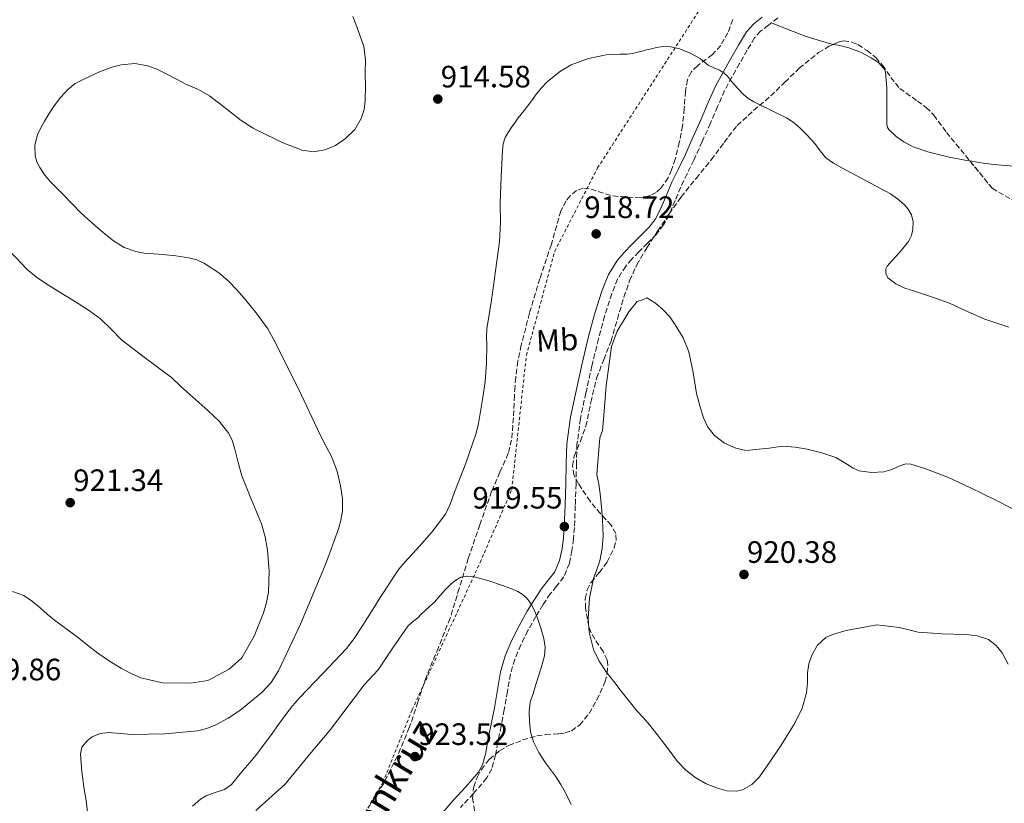
# Model space of a CAD drawing. Units: metres. Extents: x 563019 to 566448, y 4737974 to 4740319.
# Drawn here: x 564441 to 564760, y 4739492 to 4739745 of the extents above; entities that cross this region are included whole.
import ezdxf
from ezdxf.enums import TextEntityAlignment as Align

# ---------------------------------------------------------------- set-up
doc = ezdxf.new("R2010")
doc.units = ezdxf.units.M
doc.header["$MEASUREMENT"] = 0
doc.linetypes.add('DGN Style 2', pattern=[1.7399219301090239, 1.043953158065414, -0.6959687720436097])
doc.linetypes.add('DGN Style 3', pattern=[2.435890702152634, 1.739921930109024, -0.6959687720436097])
for name, color, linetype, lineweight in [('Camino', 7, 'DGN Style 3', 0), ('Cota de punto acotado terreno', 7, 'Continuous', 0), ('Curva de nivel intermedia', 30, 'Continuous', 0), ('Etiqueta de uso rústico', 92, 'Continuous', 0), ('Línea de cambio de uso (parcela vista)', 92, 'Continuous', 0), ('Margen derecho', 7, 'Continuous', 0), ('Punto acotado terreno (símbolo)', 7, 'Continuous', 0), ('Tela metálica o alambrada', 7, 'DGN Style 2', 0), ('Zona arbolada', 92, 'DGN Style 3', 0)]:
    doc.layers.add(name, color=color, linetype=linetype, lineweight=lineweight)
doc.styles.add('Style-Arial', font='arial.ttf')

# ---------------------------------------------------------------- blocks, each defined once
blk = doc.blocks.new('5PATER')
at = {"layer": 'Punto acotado terreno (símbolo)', "linetype": 'Continuous', "lineweight": 0}
h = blk.add_hatch(color=51, dxfattribs=at)
edge = h.paths.add_edge_path()
edge.add_ellipse((0, 0), major_axis=(-0.1095731443231308, -0.1110710700762829), ratio=0.9994222409660317, start_angle=0, end_angle=360)

msp = doc.modelspace()

# ---------------------------------------------------------------- linework, layer by layer
at = {"layer": 'Camino', "color": 7, "linetype": 'DGN Style 3', "lineweight": 0}
msp.add_polyline3d([(564686.7100000009, 4739745.86, 913.5099999999949), (564683.6799999999, 4739743.510000001, 913.7400000000052), (564681.1299999974, 4739741.49, 913.9400000000027), (564679.1799999983, 4739739.36, 914.1100000000006), (564676.8, 4739735.37, 914.3800000000049), (564674.3599999994, 4739731.020000001, 914.6600000000036), (564671.8299999969, 4739726.630000001, 914.9400000000024), (564669.48, 4739722.300000001, 915.100000000006), (564667.1700000009, 4739717.110000002, 915.4400000000023), (564664.8999999978, 4739711.74, 915.7899999999937), (564662.2299999989, 4739705.780000002, 916.1600000000036), (564659.5399999978, 4739699.830000001, 916.6000000000058), (564657.3999999987, 4739695.369999999, 916.9400000000024), (564655.2799999998, 4739691.060000002, 917.279999999999), (564653.4499999991, 4739686.690000001, 917.6199999999956), (564651.5199999979, 4739682.040000001, 917.9799999999959), (564649.7199999987, 4739678.810000001, 918.2299999999962), (564647.440000001, 4739675.87, 918.4700000000012), (564644.5100000007, 4739672.890000001, 918.7299999999959), (564641.7100000001, 4739670.120000001, 918.9600000000064), (564639.4799999993, 4739667.760000001, 919.1600000000036), (564637.480000001, 4739665.470000002, 919.350000000006), (564634.8500000002, 4739661.290000002, 919.4900000000055), (564632.9699999982, 4739656.58, 919.550000000003), (564630.6799999994, 4739649.34, 919.4499999999971), (564628.6700000021, 4739641.950000001, 919.4100000000036), (564626.5699999989, 4739633.250000002, 919.3099999999978), (564624.6000000018, 4739624.470000002, 919.1900000000023), (564622.8200000004, 4739616.080000001, 919.0700000000071), (564621.7299999997, 4739607.760000002, 919.1000000000058), (564621.5500000009, 4739601.480000001, 919.1399999999995), (564621.4300000002, 4739595.01, 919.3699999999956), (564621.1799999998, 4739588, 919.6499999999943), (564620.8899999993, 4739580.939999999, 919.6699999999984), (564620.5899999997, 4739577.220000003, 919.679999999993), (564620.1099999992, 4739573.470000002, 919.6499999999943), (564619.2600000021, 4739569.220000001, 919.5700000000071), (564617.4499999994, 4739564.900000002, 919.429999999993), (564615.109999999, 4739561.890000002, 919.4499999999971), (564613.0899999985, 4739559.460000002, 919.5200000000042), (564610.7199999992, 4739555.869999999, 919.75), (564608.3999999991, 4739552.119999999, 920.0099999999949), (564605.86, 4739547.57, 920.2500000000002), (564603.5599999977, 4739542.91, 920.4799999999959), (564601.5899999985, 4739538.24, 920.6499999999943), (564600.2099999995, 4739533.470000001, 920.6799999999934), (564599.2199999992, 4739527.810000001, 920.6199999999953), (564598.2199999979, 4739521.939999999, 920.6900000000023), (564597.1799999987, 4739516.600000001, 920.8500000000058), (564596.1200000013, 4739511.34, 921.0299999999991), (564595.3900000004, 4739507.240000002, 921.25), (564594.1900000002, 4739502.830000001, 921.6199999999953), (564592.5300000015, 4739499.850000001, 921.9299999999931), (564588.1999999997, 4739494.810000001, 922.3200000000071), (564583.9999999999, 4739490.27, 922.3999999999943)], dxfattribs=at)
at = {"layer": 'Curva de nivel intermedia', "color": 30, "linetype": 'Continuous', "lineweight": 0, "flags": 128}
for points, elevation in [([(564549.2500000017, 4739746.230000001), (564550.1500000003, 4739743.789999999), (564551.4800000002, 4739740.210000002), (564552.7200000007, 4739736.56), (564553.2599999994, 4739732.33), (564553.2200000014, 4739728.05), (564553.2700000006, 4739723.58), (564553.2000000012, 4739719.100000001), (564552.8500000003, 4739716.159999999), (564551.9500000018, 4739713.26), (564549.8399999996, 4739709.739999999), (564546.8300000011, 4739706.769999999), (564543.6100000001, 4739704.539999999), (564540.100000001, 4739703.119999999), (564536.4300000007, 4739702.529999998), (564532.8200000009, 4739703.029999999), (564526.8700000008, 4739705.32), (564521.0700000006, 4739708.079999999), (564516.9500000011, 4739710.189999999), (564513.0700000009, 4739712.63), (564509.4900000001, 4739715.42), (564505.9100000015, 4739718.230000001), (564504.3800000005, 4739719.42), (564502.8499999995, 4739720.609999999), (564499.2199999995, 4739722.609999999), (564495.4000000019, 4739724.289999999), (564491.9800000018, 4739726.069999999), (564488.5599999998, 4739727.86), (564485.7700000004, 4739729.21), (564482.9200000005, 4739730.34), (564478.6500000014, 4739731.05), (564474.2300000001, 4739730.609999999), (564471.2400000016, 4739729.829999999), (564467.280000001, 4739728.369999999), (564462.130000001, 4739726.029999999), (564459.3900000007, 4739724.569999999), (564457.0000000013, 4739722.67), (564454.67, 4739720.100000001), (564452.6100000015, 4739717.359999999), (564450.990000001, 4739714.909999999), (564449.4400000019, 4739712.399999999), (564448.2500000006, 4739710.220000001), (564447.2000000001, 4739707.949999999), (564446.3300000007, 4739704.59), (564446.4199999999, 4739701.189999999), (564446.9600000009, 4739699.279999998), (564447.8900000007, 4739697.460000002), (564449.5300000013, 4739694.980000001), (564451.3900000011, 4739692.740000002), (564453.4299999995, 4739690.699999998), (564455.4600000012, 4739688.659999999), (564458.3600000005, 4739685.609999998), (564461.3100000008, 4739682.609999998), (564464.4800000002, 4739679.800000002), (564467.7100000001, 4739677.07), (564469.7400000019, 4739675.349999999), (564471.8099999994, 4739673.67), (564475.2400000005, 4739671.560000001), (564479.0500000013, 4739670.21), (564481.6799999999, 4739669.73), (564484.6700000007, 4739669.470000001), (564487.6700000003, 4739669.229999999), (564491.8900000004, 4739668.8), (564496.1000000014, 4739668.189999999), (564498.740000001, 4739667.480000001), (564501.2500000012, 4739666.380000002), (564505.8900000014, 4739663.279999999), (564508.7400000013, 4739660.82), (564511.8000000012, 4739657.74), (564514.5800000018, 4739654.45), (564518.2200000007, 4739649.899999999), (564521.6500000017, 4739645.220000001), (564523.5700000017, 4739641.890000001), (564526.7500000001, 4739635.489999999), (564529.9199999997, 4739629.09), (564531.6900000023, 4739625.52), (564533.4600000002, 4739621.949999998), (564536.7800000017, 4739614.769999999), (564537.7500000017, 4739612.699999999), (564538.7199999995, 4739610.630000002), (564540.5700000003, 4739607.140000001), (564542.4500000001, 4739603.630000001), (564544.1100000008, 4739599.08), (564545.2199999995, 4739594.34), (564545.89, 4739590.24), (564545.89, 4739586.149999999), (564545.3700000015, 4739583.279999999), (564544.5399999999, 4739580.470000001), (564543.180000001, 4739576.55), (564541.7400000015, 4739572.67), (564540.2000000015, 4739568.76), (564538.6200000012, 4739564.849999998), (564532.2599999999, 4739549.59), (564525.2000000011, 4739534.56), (564522.7699999993, 4739530.789999999), (564519.7300000016, 4739527.489999999), (564512.6399999994, 4739521.699999998), (564508.9100000013, 4739519.17), (564504.9300000003, 4739517.069999999), (564501.990000001, 4739515.9), (564498.9600000002, 4739515.140000001)], 915), ([(564497.3600000021, 4739490.779999998), (564499.9700000006, 4739492.989999999), (564501.7200000006, 4739494.069999999), (564503.7100000001, 4739494.8), (564507.730000001, 4739496.159999999), (564509.9200000014, 4739497.730000001), (564511.7499999999, 4739499.970000001), (564513.5700000015, 4739502.23), (564515.9100000019, 4739504.859999998), (564518.1700000016, 4739507.569999999), (564520.5300000019, 4739510.759999999), (564522.860000001, 4739513.970000001), (564525.19, 4739517.189999999), (564527.5200000014, 4739520.42), (564529.6900000017, 4739523.17), (564531.9700000016, 4739525.829999999), (564539.6000000002, 4739533.730000001), (564547.1300000006, 4739541.73), (564549.6299999994, 4739545), (564551.9200000005, 4739548.42), (564553.9500000001, 4739551.679999999), (564555.9999999999, 4739554.949999998), (564558.1000000008, 4739558.220000001), (564560.2100000008, 4739561.489999998), (564562.1100000007, 4739564.460000002), (564564.1100000012, 4739567.380000001), (564566.9200000009, 4739570.710000001), (564569.8600000001, 4739573.939999999), (564574.7500000007, 4739579.390000001), (564579.2300000022, 4739585.199999999), (564580.8500000006, 4739588.680000001), (564582.1100000012, 4739592.300000001), (564585.8000000014, 4739601.779999998), (564589.0900000016, 4739611.409999999), (564589.8100000013, 4739614.579999999), (564590.3700000001, 4739617.779999999), (564591.2799999998, 4739622.930000001), (564592.0199999998, 4739628.109999998), (564592.4100000008, 4739634.109999999), (564592.5499999993, 4739640.109999999), (564592.440000002, 4739642.659999999), (564592.5100000014, 4739645.179999999), (564593.2699999991, 4739649.859999998), (564594.0200000001, 4739654.529999998), (564595.3600000013, 4739663.939999999), (564596.7100000014, 4739673.359999999), (564596.9900000007, 4739679.600000001), (564596.9000000014, 4739685.869999997), (564597.2099999997, 4739694.399999999), (564597.6400000012, 4739702.929999999), (564597.8700000015, 4739705.05), (564598.5300000008, 4739707.100000001), (564599.4500000017, 4739708.720000001), (564600.4700000009, 4739710.26), (564601.5800000017, 4739711.9), (564602.7300000007, 4739713.519999999), (564604.6200000016, 4739715.88), (564606.5199999993, 4739718.220000001), (564607.42, 4739719.489999999), (564608.3099999997, 4739720.77), (564610.0900000011, 4739723.09), (564612.1400000007, 4739725.279999998), (564616.3899999999, 4739728.619999997), (564619.860000001, 4739730.59), (564625.4100000011, 4739732.719999999), (564631.2100000014, 4739733.850000001), (564633.3700000006, 4739734.029999999), (564635.5400000009, 4739734.109999999)], 915), ([(564635.5400000009, 4739734.109999999), (564636.7300000022, 4739734.09), (564637.9100000003, 4739734.109999999), (564639.6400000004, 4739734.349999999), (564641.3400000011, 4739734.730000001), (564642.7900000018, 4739735.100000001), (564644.2500000015, 4739735.470000001), (564645.8200000006, 4739735.859999999), (564647.4000000008, 4739736.249999999), (564649.7300000021, 4739736.589999998), (564652.0700000001, 4739736.480000001), (564654.5600000002, 4739735.940000001), (564658.1299999997, 4739734.539999999), (564661.5600000006, 4739732.640000001), (564662.8800000016, 4739731.56), (564664.1800000003, 4739730.509999999), (564666.030000001, 4739729.710000001), (564667.8799999994, 4739728.890000001), (564669.2000000004, 4739727.999999999), (564670.3899999995, 4739726.939999999), (564671.4300000012, 4739725.67), (564672.4600000016, 4739724.38), (564675.4600000012, 4739721.179999999), (564677.0999999996, 4739719.749999999), (564678.9200000013, 4739718.609999998), (564681.350000001, 4739717.429999999), (564683.7800000005, 4739716.269999999), (564685.2900000016, 4739715.529999998), (564686.7900000013, 4739714.8), (564689.4700000014, 4739713.430000001), (564692.0199999994, 4739711.82), (564694.0700000013, 4739710.019999999), (564695.9700000013, 4739708.060000001), (564697.3600000015, 4739706.609999998), (564698.7100000016, 4739705.15), (564700.4000000014, 4739702.779999999), (564702.2300000021, 4739700.529999998), (564704.750000001, 4739698.779999998), (564707.4100000008, 4739697.289999999), (564715.3200000012, 4739693.13), (564723.2100000014, 4739688.890000001), (564725.4700000011, 4739687.300000001), (564727.57, 4739685.420000001), (564728.9100000011, 4739683.909999999), (564729.9300000004, 4739682.140000001), (564730.5400000005, 4739679.800000002), (564730.4400000023, 4739677.439999999), (564729.9700000006, 4739675.389999999), (564729.0300000019, 4739673.5), (564727.1299999997, 4739671.16), (564725.1900000018, 4739668.909999999), (564723.6300000016, 4739667.180000001), (564722.0900000016, 4739665.449999999), (564721.6500000012, 4739664.609999998), (564721.6199999999, 4739663.069999998), (564722.3300000008, 4739661.739999999), (564724.9100000003, 4739659.73), (564727.8000000002, 4739658.399999999), (564730.6400000011, 4739657.460000001), (564733.4800000021, 4739656.529999998), (564737.72, 4739655.119999998), (564741.9400000023, 4739653.649999999), (564743.440000002, 4739652.949999998), (564744.9200000018, 4739652.21), (564749.2500000013, 4739650.220000001), (564753.6400000012, 4739648.350000001), (564757.5199999993, 4739647), (564761.4300000007, 4739645.739999999)], 915), ([(564438.0200000001, 4739670.55), (564443.7900000014, 4739664.449999998), (564446.9000000005, 4739661.929999999), (564450.1900000008, 4739659.680000001), (564455.2700000014, 4739656.550000001), (564460.3499999996, 4739653.41), (564464.0100000009, 4739651.01), (564467.5700000015, 4739648.470000001), (564470.9800000001, 4739645.08), (564474.3900000011, 4739641.680000001), (564478.0600000012, 4739638.869999998), (564481.7300000014, 4739636.05), (564490.5, 4739629.470000001), (564493.4900000007, 4739626.699999998), (564496.4800000014, 4739623.92), (564499.3600000002, 4739621.32), (564502.2600000015, 4739618.74), (564505.9200000005, 4739615.279999998), (564509.1000000011, 4739611.329999999), (564510.25, 4739608.850000001), (564511.0200000012, 4739606.239999999), (564512.1200000009, 4739601.92), (564513.2600000009, 4739597.619999998), (564516.4100000003, 4739589.88), (564519.630000001, 4739582.130000001), (564520.8100000012, 4739577.899999999), (564521.6000000003, 4739573.59), (564522.1400000012, 4739566.779999999), (564521.8700000007, 4739559.949999998), (564521.3000000007, 4739556.59), (564520.2999999995, 4739553.27), (564517.2700000008, 4739545.730000001), (564513.3200000012, 4739538.71), (564509.1400000014, 4739535.100000001), (564502.3399999997, 4739531.41), (564496.6700000013, 4739530.560000001), (564487.63, 4739530.63), (564480.6200000005, 4739532.269999999), (564477.4700000011, 4739533.71), (564474.4100000011, 4739535.279999999), (564470.4600000016, 4739537.630000001), (564466.6900000009, 4739540.23), (564463.3300000014, 4739542.859999998), (564459.9800000008, 4739545.489999999), (564456.3200000018, 4739548.220000001), (564452.6699999997, 4739550.960000001), (564450.3400000005, 4739552.890000001), (564448.0300000015, 4739554.869999998), (564445.5400000016, 4739556.989999999), (564442.740000001, 4739558.849999999), (564439.0599999996, 4739560.190000001)], 920.0000000000002), ([(564708.7800000011, 4739547.539999999), (564704.370000001, 4739546.249999999), (564702.240000001, 4739545.269999998), (564699.5900000001, 4739542.800000001), (564697.6800000012, 4739539.600000001), (564696.7900000016, 4739536.740000002), (564696.3500000013, 4739533.84), (564696.2700000008, 4739530.599999999), (564696.0300000015, 4739527.369999999), (564694.5899999999, 4739522.449999999), (564692.3500000002, 4739517.82), (564689.9899999999, 4739513.970000001), (564687.5500000013, 4739510.17), (564684.240000001, 4739505.17), (564680.7899999999, 4739500.220000001), (564678.3300000012, 4739497.739999999), (564675.2800000003, 4739496.060000001), (564673.2999999998, 4739495.600000001), (564670.1799999995, 4739495.73), (564667.1500000008, 4739496.539999999), (564663.5700000001, 4739497.970000001), (564660.1799999992, 4739499.9), (564656.9299999994, 4739502.390000001), (564654.150000001, 4739505.259999998), (564652.1500000005, 4739507.960000001), (564650.1600000013, 4739510.649999999), (564647.7000000003, 4739513.869999998), (564645.2000000014, 4739517.050000001), (564643.2200000009, 4739519.279999999), (564641.2300000016, 4739521.499999999), (564638.6299999999, 4739524.729999999), (564636.0500000005, 4739527.970000001), (564633.6200000008, 4739531.07), (564631.2000000002, 4739534.189999999), (564628.9000000001, 4739537.659999999), (564627.1200000009, 4739541.439999999), (564625.6900000004, 4739547.060000001), (564625.3700000008, 4739551.439999999), (564625.8200000001, 4739558.050000001), (564627.0800000008, 4739564.449999998), (564628.1400000001, 4739567.279999998), (564629.1399999993, 4739570.159999999), (564629.8600000013, 4739574.150000001), (564630.1600000008, 4739578.159999998), (564630.1000000006, 4739580.789999999), (564629.9599999996, 4739583.42), (564629.630000001, 4739587.600000001), (564629.2199999997, 4739591.769999999), (564628.7599999993, 4739594.909999999), (564628.1200000001, 4739598.01), (564629.1000000013, 4739609.930000001), (564629.9800000021, 4739612.289999999), (564630.2800000014, 4739615.84), (564631.1599999999, 4739626.759999998), (564632.9300000002, 4739639.449999999), (564634.7000000004, 4739644.470000001), (564638.5200000004, 4739650.67), (564641.2200000006, 4739654.05), (564643.2800000013, 4739654.640000001), (564644.360000001, 4739655.239999999), (564647.1300000004, 4739653.560000001), (564649.6400000004, 4739651.390000001), (564651.7500000005, 4739649.029999999), (564653.5400000007, 4739646.449999998), (564656.070000001, 4739642.25), (564657.9400000018, 4739637.789999999), (564659.2699999996, 4739631.060000001), (564660.4400000008, 4739624.319999999), (564661.430000001, 4739620.33), (564662.6300000013, 4739616.38), (564664.0700000008, 4739613.4), (564666.2099999998, 4739610.73), (564669.4199999995, 4739608.170000001), (564673.1200000009, 4739606.539999999), (564676.3500000008, 4739605.869999998), (564683.9400000015, 4739606.579999999), (564688.3100000012, 4739607.23), (564692.2699999998, 4739606.930000001), (564696.2300000004, 4739606.250000001), (564700.9300000012, 4739605.039999999), (564705.5100000009, 4739603.529999998), (564709.2400000015, 4739601.349999999), (564711.0499999998, 4739600.140000001), (564713.01, 4739599.23), (564717.0199999999, 4739598.689999999), (564721.040000001, 4739598.960000002), (564723.2400000005, 4739599.560000001), (564726.5100000005, 4739601.009999999), (564728.1399999999, 4739601.460000001), (564729.7500000015, 4739601.390000002), (564734.6399999999, 4739599.920000001), (564741.8900000008, 4739597.079999999), (564749.0299999999, 4739593.789999999), (564753.0399999999, 4739591.850000001), (564757.0099999995, 4739589.869999999), (564762.4800000013, 4739587.029999998)], 920.0000000000002), ([(564557.39, 4739534.899999999), (564562.1700000011, 4739541.939999999), (564566.9499999998, 4739548.989999999), (564568.5200000012, 4739550.390000001), (564570.2400000001, 4739551.649999999), (564571.3399999997, 4739552.82), (564572.4500000007, 4739553.980000001), (564574.0599999999, 4739555.36), (564575.6300000013, 4739556.769999998), (564576.8600000007, 4739558.199999998), (564578.07, 4739559.66), (564579.5099999993, 4739561.199999998), (564581.0100000014, 4739562.689999999), (564582.490000001, 4739563.909999999), (564584.200000001, 4739564.819999999), (564586.3500000013, 4739565.199999999), (564588.5000000015, 4739564.910000001), (564593.22, 4739563.61), (564597.9100000015, 4739562.079999999), (564600.300000001, 4739561.189999999), (564602.6400000014, 4739560.179999999), (564604.0100000014, 4739559.329999999), (564605.2400000008, 4739558.259999999), (564606.250000001, 4739557.099999999), (564607.0700000013, 4739555.82), (564608.0900000007, 4739553.730000001), (564608.9600000001, 4739551.58), (564610.070000001, 4739548.289999999), (564610.9500000017, 4739544.939999999), (564611.4099999999, 4739542.179999999), (564611.230000001, 4739539.42), (564610.7100000002, 4739537.430000001), (564610.1100000013, 4739535.46), (564609.2700000008, 4739532.749999999), (564608.4200000014, 4739530.050000001), (564607.5200000006, 4739527.220000002), (564606.630000001, 4739524.38), (564606.2199999997, 4739521.26), (564606.3899999997, 4739518.079999999), (564606.7200000006, 4739514.800000001), (564607.6200000013, 4739511.579999999), (564609.4000000004, 4739508.060000001), (564611.5199999994, 4739504.8), (564613.16, 4739502.599999999), (564614.7900000017, 4739500.399999999), (564616.4700000003, 4739497.75), (564618.0199999993, 4739495.01), (564619.8000000007, 4739491.319999999)], 920.0000000000002), ([(564761.280000001, 4739536.689999999), (564759.3299999997, 4739540.3), (564757.3700000016, 4739542.749999999), (564754.8700000005, 4739544.649999999), (564751.2200000006, 4739545.82), (564747.4899999999, 4739546.300000001), (564739.7899999997, 4739546.529999998), (564732.1299999999, 4739546.989999999), (564729.0499999997, 4739547.81), (564725.9500000017, 4739548.560000001), (564722.3600000021, 4739548.960000001), (564718.77, 4739549.359999998), (564708.7800000011, 4739547.539999999)], 920.0000000000002), ([(564517.7800000004, 4739489.33), (564527.3200000001, 4739497.819999999), (564534.6300000014, 4739506.77), (564542.0000000009, 4739515.550000002), (564552.9300000009, 4739530.109999999), (564557.39, 4739534.899999999)], 920.0000000000002), ([(564498.9600000002, 4739515.140000001), (564488.3400000008, 4739514.140000001), (564477.7300000004, 4739513.939999999), (564473.9500000007, 4739514.230000001), (564470.170000001, 4739514.53), (564467.4599999997, 4739514.219999999), (564464.8700000015, 4739513.16), (564463.2000000017, 4739511.91), (564461.5700000001, 4739509.82), (564461.1000000007, 4739507.509999999), (564461.5700000001, 4739501.850000001), (564462.2500000017, 4739496.189999998), (564462.8999999999, 4739492.509999999), (564463.3300000014, 4739488.820000002)], 915)]:
    msp.add_lwpolyline(points, dxfattribs=dict(at, elevation=elevation))
at = {"layer": 'Línea de cambio de uso (parcela vista)', "color": 92, "linetype": 'Continuous', "lineweight": 0}
for points in [[(564704.6254000004, 4739737.250299999, 911.824299999993), (564700.5499999998, 4739738.4, 911.7899999999937), (564695.8600000005, 4739739.850000001, 911.8999999999943), (564690.2300000004, 4739741.99, 912.6300000000047), (564684.6500000004, 4739744.26, 913.5599999999978)], [(564748.8395999996, 4739699.5229, 911.7100000000064), (564747.8399999999, 4739699.680000001, 911.7100000000064), (564742.1600000003, 4739700.76, 912.1399999999995), (564735.25, 4739702.470000001, 912.6300000000047), (564730.4500000002, 4739704.130000001, 912.5200000000042), (564727.4699999997, 4739705.720000001, 912.3300000000017), (564725.0199999996, 4739707.460000001, 912.1999999999971), (564722.5700000003, 4739709.720000001, 912.1900000000023), (564722.2199999997, 4739710.33, 912.1900000000023), (564721.9800000004, 4739711.350000001, 912.1900000000023), (564721.9500000002, 4739712.09, 912.1900000000023), (564721.9500000002, 4739717.609999999, 912.1999999999971), (564721.9500000002, 4739723.130000001, 912.1699999999984), (564721.5800000001, 4739728.34, 912.0099999999949), (564721.0899999999, 4739729.289999999, 911.9900000000052), (564720.0599999996, 4739730.58, 911.9600000000064), (564719.2300000004, 4739731.350000001, 911.929999999993), (564716.9400000004, 4739732.949999999, 911.8800000000047), (564713.4699999997, 4739734.77, 911.8699999999953), (564709.7000000002, 4739736.180000001, 911.8300000000017), (564706.29, 4739736.970000001, 911.8300000000017), (564705.2999999998, 4739737.060000001, 911.8300000000017), (564704.6254000004, 4739737.250299999, 911.824299999993)], [(564764.4500000002, 4739697.76, 911.6699999999984), (564758.9699999997, 4739698.16, 911.7100000000064), (564753.8200000003, 4739698.74, 911.7100000000064), (564748.8395999996, 4739699.5229, 911.7100000000064)]]:
    msp.add_polyline3d(points, dxfattribs=at)
at = {"layer": 'Margen derecho', "color": 7, "linetype": 'Continuous', "lineweight": 0}
for points in [[(564617.3399999999, 4739577.560000002, 919.5200000000042), (564617.6299999983, 4739581.140000001, 919.550000000003), (564617.9099999998, 4739588.120000001, 919.2700000000042), (564618.1600000003, 4739595.100000001, 918.9900000000055), (564618.2800000008, 4739601.560000001, 918.7400000000055), (564618.4599999996, 4739608.020000001, 918.6900000000024), (564619.5899999985, 4739616.630000001, 918.6499999999943), (564621.41, 4739625.170000001, 918.7700000000042), (564623.3900000005, 4739633.990000002, 918.8999999999943), (564625.5000000005, 4739642.770000001, 919.0099999999949), (564627.55, 4739650.260000002, 919.0599999999978), (564629.8900000004, 4739657.680000001, 919.2299999999962), (564631.9299999988, 4739662.78, 919.3099999999978), (564634.8500000002, 4739667.420000001, 919.2400000000052), (564637.0699999997, 4739669.970000001, 919.029999999999), (564639.3699999999, 4739672.4, 918.8300000000019), (564642.1900000006, 4739675.199999999, 918.5899999999965), (564644.9800000001, 4739678.030000002, 918.3500000000058), (564646.9899999973, 4739680.619999999, 918.1399999999995), (564648.5799999987, 4739683.470000002, 917.9100000000036), (564650.4299999995, 4739687.950000001, 917.5700000000071), (564652.3000000003, 4739692.420000001, 917.2200000000014), (564654.4499999983, 4739696.800000003, 916.8800000000047), (564656.5799999984, 4739701.220000001, 916.5599999999978), (564659.2499999994, 4739707.12, 916.1900000000023), (564661.8999999982, 4739713.040000001, 915.800000000003), (564664.1700000013, 4739718.410000003, 915.4499999999972), (564666.5399999984, 4739723.74, 915.100000000006), (564668.969999998, 4739728.230000001, 915), (564671.5199999984, 4739732.640000001, 914.6999999999972), (564673.9699999981, 4739737.010000001, 914.3999999999943), (564676.5399999986, 4739741.330000001, 914.100000000006), (564678.899999999, 4739743.890000001, 913.8999999999943), (564681.6599999993, 4739746.080000001, 913.7200000000014)], [(564575.6600000004, 4739485.58, 922.6699999999984), (564581.5599999991, 4739492.450000001, 922.5700000000073), (564585.7600000012, 4739496.99, 922.4600000000064), (564589.8299999969, 4739501.730000001, 922.050000000003), (564591.139999999, 4739504.070000002, 921.8099999999978), (564592.1999999986, 4739507.960000001, 921.4900000000055), (564592.9099999992, 4739511.95, 921.300000000003), (564593.9699999989, 4739517.240000002, 921.1399999999995), (564594.9999999992, 4739522.529999999, 920.9799999999962), (564596.0000000005, 4739528.37, 920.8699999999953), (564597.0199999998, 4739534.210000001, 920.9299999999931), (564598.4999999994, 4739539.340000001, 920.8399999999967), (564600.5899999995, 4739544.270000001, 920.6300000000049), (564602.9699999976, 4739549.09, 920.3800000000047), (564605.5799999983, 4739553.779999999, 920.1199999999956), (564607.9699999976, 4739557.630000001, 919.8500000000058), (564610.4600000001, 4739561.41, 919.679999999993), (564612.5599999988, 4739563.940000001, 919.600000000006), (564614.6000000017, 4739566.560000001, 919.529999999999), (564616.1099999984, 4739570.180000002, 919.4900000000055), (564616.8799999993, 4739574.000000001, 919.5), (564617.3399999999, 4739577.560000002, 919.5200000000042)]]:
    msp.add_polyline3d(points, dxfattribs=at)
at = {"layer": 'Tela metálica o alambrada', "color": 7, "linetype": 'DGN Style 2', "lineweight": 0}
msp.add_polyline3d([(564542.7199999997, 4739470.52, 923.6900000000023), (564558.9000000004, 4739498.369999999, 923.5399999999937), (564568.4100000003, 4739521.960000001, 922.4100000000036), (564590.3799999999, 4739569.57, 919.2200000000012), (564600.6200000001, 4739593.210000001, 918.2299999999959), (564605.3499999996, 4739636.630000001, 918.4499999999971), (564614.5199999996, 4739670.289999999, 919.1699999999984), (564628.3899999997, 4739697.27, 918.2599999999949), (564665.9800000004, 4739755.57, 914.0599999999978), (564679.4900000002, 4739783.289999999, 911.6900000000023), (564686.2699999996, 4739798.710000001, 910.3500000000058), (564684.8700000001, 4739803.77, 909.4499999999971), (564667.3899999997, 4739820.92, 909.6399999999995), (564635.5199999996, 4739847.09, 909.5099999999949), (564602.6299999999, 4739869.619999999, 908.550000000003), (564570.1799999997, 4739891.130000001, 910.1499999999943), (564532.3600000005, 4739915.189999999, 910.7899999999937), (564494.6200000001, 4739946.08, 911.300000000003), (564469.2800000003, 4739970.100000001, 912.4499999999971), (564428.4000000004, 4740012.57, 912.1199999999953)], dxfattribs=at)
at = {"layer": 'Zona arbolada', "color": 92, "linetype": 'DGN Style 3', "lineweight": 0}
for points in [[(564672.1299999999, 4739745.32, 920.2100000000064), (564670.5800000001, 4739741.02, 920.1900000000023), (564668.2199999997, 4739736.890000001, 920.1399999999995), (564665.5199999996, 4739733.949999999, 920.1100000000006), (564660.6799999997, 4739730.33, 920.050000000003), (564658.6900000004, 4739728.310000001, 920.0200000000042), (564657.4699999997, 4739725.810000001, 920.0099999999949), (564656.8300000001, 4739722.100000001, 920.3399999999965), (564656.4400000004, 4739716.5, 921.4499999999971), (564655.8700000001, 4739710.9, 922.1199999999953), (564654.8399999999, 4739705.52, 922.0899999999965), (564653.5, 4739700.15, 922.0599999999978), (564652.3399999999, 4739696.630000001, 922.050000000003), (564651.2000000002, 4739694.060000001, 922.050000000003), (564648.8499999996, 4739690.689999999, 922.0599999999978), (564647.3200000003, 4739689.369999999, 922.0800000000017), (564645.5, 4739688.369999999, 922.1199999999953), (564642.29, 4739687.600000001, 922.3099999999978), (564637.4299999997, 4739687.789999999, 922.800000000003), (564632.5700000003, 4739688.369999999, 923.2700000000042), (564625.6299999999, 4739690.600000001, 923.7400000000052), (564623.5800000001, 4739690.75, 923.8500000000058), (564621.5700000003, 4739689.970000001, 923.9100000000036), (564619.5499999998, 4739688.27, 923.9600000000064), (564618.1799999997, 4739686.58, 923.9799999999959), (564616.4699999997, 4739683.310000001, 923.9799999999959), (564613.4400000004, 4739672.5, 923.7899999999937), (564609.7000000002, 4739661.430000001, 923.3999999999943), (564606.3300000001, 4739650.230000001, 923.0200000000042), (564603.6900000004, 4739639.9, 922.8099999999978), (564602.6299999999, 4739634.689999999, 922.800000000003), (564601.9199999999, 4739629.430000001, 922.8899999999995), (564601.6799999997, 4739626.52, 923.0200000000042), (564601.4699999997, 4739623.609999999, 923.2100000000064), (564601.1600000003, 4739616.4, 923.779999999999), (564600.5700000003, 4739609.210000001, 924.300000000003), (564599.4600000001, 4739604.92, 924.3999999999943), (564596.7800000003, 4739598.779999999, 924.2899999999937), (564594.1100000005, 4739592.630000001, 924.300000000003), (564590.29, 4739581.77, 924.8300000000017), (564586.5599999996, 4739570.869999999, 925.3200000000071), (564583.6299999999, 4739561.199999999, 925.5800000000017), (564580.6699999999, 4739551.539999999, 925.8300000000017), (564576.8899999997, 4739542.08, 926.1600000000036), (564572.9900000002, 4739532.66, 926.5399999999937), (564570.2400000002, 4739524.41, 927.1900000000023), (564567.4800000004, 4739516.15, 927.8200000000071), (564563.6200000001, 4739506.92, 927.8099999999978), (564559.0999999996, 4739497.980000001, 927.75), (564552.0599999996, 4739486.880000001, 928.2100000000064)], [(564672.1299999999, 4739745.32, 920.2100000000064), (564670.5800000001, 4739741.02, 920.1900000000023), (564668.2199999997, 4739736.890000001, 920.1399999999995), (564665.5199999996, 4739733.949999999, 920.1100000000006), (564660.6799999997, 4739730.33, 920.050000000003), (564658.6900000004, 4739728.310000001, 920.0200000000042), (564657.4699999997, 4739725.810000001, 920.0099999999949), (564656.8300000001, 4739722.100000001, 920.3399999999965), (564656.4400000004, 4739716.5, 921.4499999999971), (564655.8700000001, 4739710.9, 922.1199999999953), (564654.8399999999, 4739705.52, 922.0899999999965), (564653.5, 4739700.15, 922.0599999999978), (564652.3399999999, 4739696.630000001, 922.050000000003), (564651.2000000002, 4739694.060000001, 922.050000000003), (564648.8499999996, 4739690.689999999, 922.0599999999978), (564647.3200000003, 4739689.369999999, 922.0800000000017), (564645.5, 4739688.369999999, 922.1199999999953), (564642.29, 4739687.600000001, 922.3099999999978), (564637.4299999997, 4739687.789999999, 922.800000000003), (564632.5700000003, 4739688.369999999, 923.2700000000042), (564625.6299999999, 4739690.600000001, 923.7400000000052), (564623.5800000001, 4739690.75, 923.8500000000058), (564621.5700000003, 4739689.970000001, 923.9100000000036), (564619.5499999998, 4739688.27, 923.9600000000064), (564618.1799999997, 4739686.58, 923.9799999999959), (564616.4699999997, 4739683.310000001, 923.9799999999959), (564613.4400000004, 4739672.5, 923.7899999999937), (564609.7000000002, 4739661.430000001, 923.3999999999943), (564606.3300000001, 4739650.230000001, 923.0200000000042), (564603.6900000004, 4739639.9, 922.8099999999978), (564602.6299999999, 4739634.689999999, 922.800000000003), (564601.9199999999, 4739629.430000001, 922.8899999999995), (564601.6799999997, 4739626.52, 923.0200000000042), (564601.4699999997, 4739623.609999999, 923.2100000000064), (564601.1600000003, 4739616.4, 923.779999999999), (564600.5700000003, 4739609.210000001, 924.300000000003), (564599.4600000001, 4739604.92, 924.3999999999943), (564596.7800000003, 4739598.779999999, 924.2899999999937), (564594.1100000005, 4739592.630000001, 924.300000000003), (564590.29, 4739581.77, 924.8300000000017), (564586.5599999996, 4739570.869999999, 925.3200000000071), (564583.6299999999, 4739561.199999999, 925.5800000000017), (564580.6699999999, 4739551.539999999, 925.8300000000017), (564576.8899999997, 4739542.08, 926.1600000000036), (564572.9900000002, 4739532.66, 926.5399999999937), (564570.2400000002, 4739524.41, 927.1900000000023), (564567.4800000004, 4739516.15, 927.8200000000071), (564563.6200000001, 4739506.92, 927.8099999999978), (564559.0999999996, 4739497.980000001, 927.75), (564552.0599999996, 4739486.880000001, 928.2100000000064)], [(564588.5800000001, 4739489.24, 933.2299999999959), (564587.9500000002, 4739493.180000001, 933.3200000000071), (564588.3099999996, 4739496.939999999, 933.3800000000047), (564589.4900000002, 4739500.220000001, 933.3899999999995), (564590.7800000003, 4739502.57, 933.3899999999995), (564593.3600000005, 4739505.84, 933.3699999999953), (564596.6600000003, 4739508.66, 933.3300000000017), (564599.6200000001, 4739510.390000001, 933.1699999999984), (564604.1399999997, 4739512.140000001, 932.6699999999984), (564608.7599999999, 4739513.470000001, 932.2599999999949), (564611.54, 4739513.92, 932.300000000003), (564615.8099999996, 4739514.100000001, 932.6600000000036), (564617.9199999999, 4739514.42, 932.779999999999), (564619.9400000004, 4739515.15, 932.7400000000052), (564622.6299999999, 4739517.02, 932.3699999999953), (564625.6500000004, 4739520.74, 931.529999999999), (564628.1900000004, 4739525.140000001, 930.8699999999953), (564630.79, 4739530.850000001, 930.529999999999), (564631.5300000003, 4739533.710000001, 930.3800000000047), (564631.7199999997, 4739536.49, 930.179999999993), (564631.4500000002, 4739538.060000001, 930), (564630.1900000004, 4739540.76, 929.5899999999965), (564627.5199999996, 4739544.76, 928.9499999999971), (564626.3300000001, 4739546.779999999, 928.7200000000012), (564625.5300000003, 4739548.850000001, 928.6100000000006), (564624.4500000002, 4739554.800000001, 928.550000000003), (564624.4199999999, 4739557.869999999, 928.529999999999), (564625, 4739560.75, 928.5), (564626.2699999996, 4739563.130000001, 928.4700000000012), (564628.9800000004, 4739566.369999999, 928.429999999993), (564631.4699999997, 4739569.77, 928.3899999999995), (564633.7699999996, 4739574.4, 927.800000000003), (564634.4299999997, 4739576.76, 927.3899999999995), (564634.2800000003, 4739578.960000001, 927.1699999999984), (564632.79, 4739581.66, 927.179999999993), (564629.29, 4739585.41, 927.3600000000006), (564625.9500000002, 4739589.41, 927.4400000000023), (564622.2000000002, 4739595.02, 927.2200000000012), (564620.7599999999, 4739597.9, 927.1100000000006), (564620.25, 4739600.850000001, 927.0599999999978), (564620.8499999996, 4739604.02, 927.1100000000006), (564622.8200000003, 4739608.800000001, 927.279999999999), (564624.6200000001, 4739613.65, 927.4100000000036), (564626.2199999997, 4739621.480000001, 927.300000000003), (564628.0800000001, 4739629.279999999, 927.2400000000052), (564630.3899999997, 4739635.26, 927.6900000000023), (564632.75, 4739641.230000001, 928.1999999999971), (564634.8200000003, 4739648.34, 928.4100000000036), (564636.8899999997, 4739655.449999999, 928.4400000000023), (564638.75, 4739660.76, 928.25), (564641.0700000003, 4739665.890000001, 928.0399999999937), (564644.3200000003, 4739671.430000001, 928.2599999999949), (564647.8099999996, 4739676.779999999, 928.2899999999937), (564651.54, 4739682.390000001, 927.7299999999959), (564655.4500000002, 4739687.869999999, 927.1199999999953), (564660.2699999996, 4739693.9, 926.4100000000036), (564665.1500000004, 4739699.890000001, 925.7200000000012), (564669.2999999998, 4739705.5, 925.3999999999943), (564673.5800000001, 4739710.970000001, 925.1900000000023), (564678.8700000001, 4739715.880000001, 924.7200000000012), (564684.4000000004, 4739720.560000001, 924.1499999999943), (564689, 4739725.02, 923.4799999999959), (564693.6500000004, 4739729.52, 922.7400000000052), (564699.9199999999, 4739734.59, 921.4499999999971), (564703.2400000002, 4739736.630000001, 920.800000000003), (564706.5899999999, 4739738.130000001, 920.4400000000023), (564708, 4739738.4, 920.4400000000023), (564710.6200000001, 4739738.02, 920.7200000000012), (564712.6299999999, 4739737.17, 921.0700000000071), (564715.6100000005, 4739735.27, 921.6300000000047), (564718.3700000001, 4739733.01, 922.0200000000042), (564720.6100000005, 4739730.529999999, 922.2200000000012), (564723.25, 4739726.57, 922.4900000000052), (564726.1399999997, 4739722.960000001, 922.8200000000071), (564731.8799999999, 4739718.9, 923.4799999999959), (564734.75, 4739716.859999999, 923.800000000003), (564737.1699999999, 4739714.369999999, 924.0700000000071), (564741.25, 4739708.789999999, 924.4900000000052), (564756.0899999999, 4739690.67, 925.5200000000042), (564762.7300000004, 4739686.84, 925.1199999999953)], [(564641.0700000003, 4739665.890000001, 928.0399999999937), (564644.3200000003, 4739671.430000001, 928.2599999999949), (564647.8099999996, 4739676.779999999, 928.2899999999937), (564651.54, 4739682.390000001, 927.7299999999959), (564655.4500000002, 4739687.869999999, 927.1199999999953), (564660.2699999996, 4739693.9, 926.4100000000036), (564665.1500000004, 4739699.890000001, 925.7200000000012), (564669.2999999998, 4739705.5, 925.3999999999943), (564673.5800000001, 4739710.970000001, 925.1900000000023), (564678.8700000001, 4739715.880000001, 924.7200000000012), (564684.4000000004, 4739720.560000001, 924.1499999999943), (564689, 4739725.02, 923.4799999999959), (564693.6500000004, 4739729.52, 922.7400000000052), (564699.9199999999, 4739734.59, 921.4499999999971), (564703.2400000002, 4739736.630000001, 920.800000000003), (564704.6254000004, 4739737.250299999, 920.6511000000029)], [(564704.6254000004, 4739737.250299999, 920.6511000000029), (564706.5899999999, 4739738.130000001, 920.4400000000023), (564708, 4739738.4, 920.4400000000023), (564710.6200000001, 4739738.02, 920.7200000000012), (564712.6299999999, 4739737.17, 921.0700000000071), (564715.6100000005, 4739735.27, 921.6300000000047), (564718.3700000001, 4739733.01, 922.0200000000042), (564720.6100000005, 4739730.529999999, 922.2200000000012), (564723.25, 4739726.57, 922.4900000000052), (564726.1399999997, 4739722.960000001, 922.8200000000071), (564731.8799999999, 4739718.9, 923.4799999999959), (564734.75, 4739716.859999999, 923.800000000003), (564737.1699999999, 4739714.369999999, 924.0700000000071), (564741.25, 4739708.789999999, 924.4900000000052), (564748.8395999996, 4739699.5229, 925.0167999999976)], [(564748.8395999996, 4739699.5229, 925.0167999999976), (564756.0899999999, 4739690.67, 925.5200000000042), (564762.7300000004, 4739686.84, 925.1199999999953)], [(564588.5800000001, 4739489.24, 933.2299999999959), (564587.9500000002, 4739493.180000001, 933.3200000000071), (564588.3099999996, 4739496.939999999, 933.3800000000047), (564589.4900000002, 4739500.220000001, 933.3899999999995), (564590.7800000003, 4739502.57, 933.3899999999995), (564593.3600000005, 4739505.84, 933.3699999999953), (564596.6600000003, 4739508.66, 933.3300000000017), (564599.6200000001, 4739510.390000001, 933.1699999999984), (564604.1399999997, 4739512.140000001, 932.6699999999984), (564608.7599999999, 4739513.470000001, 932.2599999999949), (564611.54, 4739513.92, 932.300000000003), (564615.8099999996, 4739514.100000001, 932.6600000000036), (564617.9199999999, 4739514.42, 932.779999999999), (564619.9400000004, 4739515.15, 932.7400000000052), (564622.6299999999, 4739517.02, 932.3699999999953), (564625.6500000004, 4739520.74, 931.529999999999), (564628.1900000004, 4739525.140000001, 930.8699999999953), (564630.79, 4739530.850000001, 930.529999999999), (564631.5300000003, 4739533.710000001, 930.3800000000047), (564631.7199999997, 4739536.49, 930.179999999993), (564631.4500000002, 4739538.060000001, 930), (564630.1900000004, 4739540.76, 929.5899999999965), (564627.5199999996, 4739544.76, 928.9499999999971), (564626.3300000001, 4739546.779999999, 928.7200000000012), (564625.5300000003, 4739548.850000001, 928.6100000000006), (564624.4500000002, 4739554.800000001, 928.550000000003), (564624.4199999999, 4739557.869999999, 928.529999999999), (564625, 4739560.75, 928.5), (564626.2699999996, 4739563.130000001, 928.4700000000012), (564628.9800000004, 4739566.369999999, 928.429999999993), (564631.4699999997, 4739569.77, 928.3899999999995), (564633.7699999996, 4739574.4, 927.800000000003), (564634.4299999997, 4739576.76, 927.3899999999995), (564634.2800000003, 4739578.960000001, 927.1699999999984), (564632.79, 4739581.66, 927.179999999993), (564629.29, 4739585.41, 927.3600000000006), (564625.9500000002, 4739589.41, 927.4400000000023), (564622.2000000002, 4739595.02, 927.2200000000012), (564620.7599999999, 4739597.9, 927.1100000000006), (564620.25, 4739600.850000001, 927.0599999999978), (564620.8499999996, 4739604.02, 927.1100000000006), (564622.8200000003, 4739608.800000001, 927.279999999999), (564624.6200000001, 4739613.65, 927.4100000000036), (564626.2199999997, 4739621.480000001, 927.300000000003), (564628.0800000001, 4739629.279999999, 927.2400000000052), (564630.3899999997, 4739635.26, 927.6900000000023), (564632.75, 4739641.230000001, 928.1999999999971), (564634.8200000003, 4739648.34, 928.4100000000036), (564636.8899999997, 4739655.449999999, 928.4400000000023), (564638.75, 4739660.76, 928.25), (564641.0700000003, 4739665.890000001, 928.0399999999937)]]:
    msp.add_polyline3d(points, dxfattribs=at)

# ---------------------------------------------------------------- block references
at = {"layer": 'Punto acotado terreno (símbolo)', "color": 7, "linetype": 'Continuous', "lineweight": 0, "xscale": 10, "yscale": 10, "zscale": 10}
for p in [(564576.6900000008, 4739719.570000002, 914.5800000000023), (564627.9400000012, 4739675.920000001, 918.7200000000012), (564457.7600000014, 4739588.95, 921.3399999999971), (564617.6399999993, 4739581.200000001, 919.5500000000034), (564675.7499999995, 4739565.710000001, 920.3800000000051), (564569.3099999981, 4739506.77, 923.5200000000042)]:
    msp.add_blockref('5PATER', p, dxfattribs=at)

# ---------------------------------------------------------------- texts
at = {"color": 7, "linetype": 'Continuous', "lineweight": 0, "style": 'Style-Arial'}
msp.add_text('Camino de Sanjuankruz', height=9, rotation=58.80460000000001, dxfattribs=at).set_placement((564541.5470678387, 4739457.08178671, 922.6999999999971), align=Align.CENTER)
at = {"layer": 'Cota de punto acotado terreno', "color": 7, "linetype": 'Continuous', "lineweight": 0, "style": 'Style-Arial'}
for s, p in [('914.58', (564577.6499999979, 4739723.319999999, 914.5800000000017)), ('918.72', (564624.0900000005, 4739681.060000001, 918.7200000000012)), ('921.34', (564458.7199999985, 4739592.7, 921.3399999999965)), ('919.55', (564587.8999999985, 4739587.040000002, 919.550000000003)), ('920.38', (564676.7100000011, 4739569.460000001, 920.3800000000047)), ('919.86', (564425.7100000015, 4739531.449999999, 919.8600000000006)), ('923.52', (564570.3500000023, 4739510.52, 923.5200000000042))]:
    msp.add_text(s, height=7.000000000000002, dxfattribs=at).set_placement(p)
at = {"layer": 'Etiqueta de uso rústico', "color": 92, "linetype": 'Continuous', "lineweight": 0, "style": 'Style-Arial'}
msp.add_text('Mb', height=7.000000000000002, rotation=2.879999999999999, dxfattribs=at).set_placement((564615.3058647707, 4739641.544750848, 917.6199999999953), align=Align.MIDDLE_CENTER)

doc.saveas('drawing.dxf')
